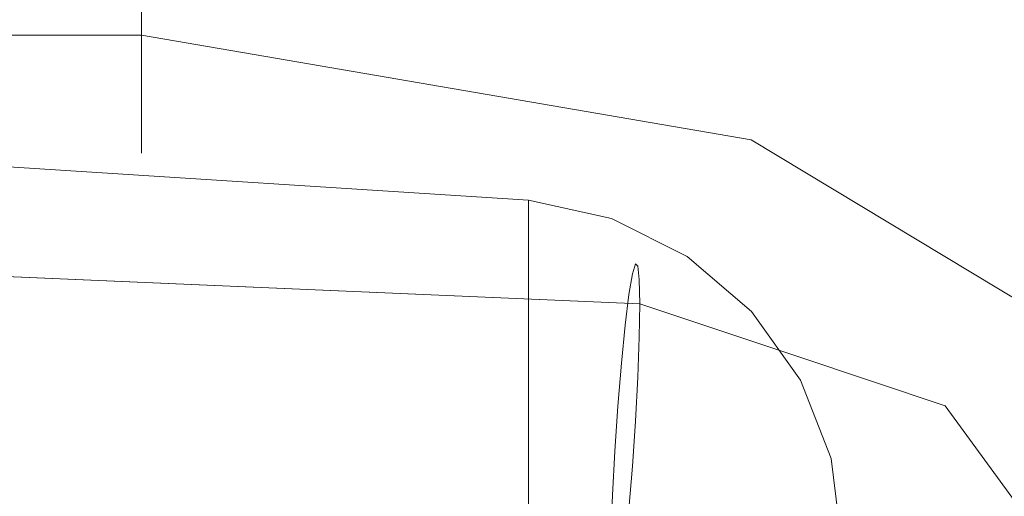
# Model space of a CAD drawing. Units: inches. Extents: x 0 to 204, y 0 to 264.
# Drawn here: x 104 to 105, y 168 to 168 of the extents above; entities that cross this region are included whole.
import ezdxf

# ---------------------------------------------------------------- set-up
doc = ezdxf.new("R2010")
doc.units = ezdxf.units.IN
doc.header["$MEASUREMENT"] = 0
doc.layers.get('0').update_dxf_attribs({"color": 10})

# ---------------------------------------------------------------- blocks, each defined once
blk = doc.blocks.new('RITMO-3-3D')
at = {"lineweight": 18}
for points, invisible_edges in [([(7.6405, 11.1881, 15.4649), (2.3215, 11.5302, 15.4204), (2.2972, 10.1261, 15.6029)], 14), ([(2.3215, 9.888, 2.7905), (2.3215, 11.5302, 15.4204), (7.6405, 11.1881, 15.4649), (7.6405, 9.5459, 2.835)], 1), ([(7.2222, 11.4662, 12.2281), (7.2222, 11.3669, 12.3128), (-7.9095, 11.3669, 12.3128), (-7.9095, 11.4662, 12.2281)], 8), ([(7.2222, 11.4662, 12.2281), (7.4637, 11.3254, 12.2754), (7.2222, 11.3669, 12.3128)], 1), ([(-7.9095, 11.4039, 13.019), (-7.9095, 11.3191, 12.9197), (7.2222, 11.3191, 12.9197), (7.2222, 11.4039, 13.019)], 10), ([(7.2222, 11.4039, 13.019), (7.2222, 11.3191, 12.9197), (7.6786, 11.3262, 12.9452)], 14), ([(7.8813, 11.2535, 12.2108), (7.4637, 11.3254, 12.2754), (7.7064, 11.3836, 12.1908)], 14), ([(7.2222, 11.3669, 12.3128), (7.2222, 11.293, 12.4204), (-7.9095, 11.293, 12.4204), (-7.9095, 11.3669, 12.3128)], 2), ([(7.2222, 11.293, 12.4204), (7.2222, 11.3669, 12.3128), (7.4637, 11.3254, 12.2754)], 12), ([(7.2222, 11.263, 12.8019), (7.2222, 11.3191, 12.9197), (-7.9095, 11.3191, 12.9197), (-7.9095, 11.263, 12.8019)], 10), ([(7.2222, 11.3191, 12.9197), (7.2222, 11.263, 12.8019), (7.5398, 11.2703, 12.8519)], 14), ([(7.7064, 11.2473, 12.3422), (7.4637, 11.3254, 12.2754), (7.8813, 11.2535, 12.2108)], 13), ([(7.2222, 11.293, 12.4204), (7.2222, 11.2494, 12.5434), (-7.9095, 11.2494, 12.5434), (-7.9095, 11.293, 12.4204)], 10), ([(7.2222, 11.293, 12.4204), (7.4929, 11.2468, 12.4718), (7.2222, 11.2494, 12.5434)], 3), ([(7.2222, 11.2392, 12.6736), (7.2222, 11.263, 12.8019), (-7.9095, 11.263, 12.8019), (-7.9095, 11.2392, 12.6736)], 10), ([(7.7052, 11.1977, 12.7054), (7.2222, 11.263, 12.8019), (7.2222, 11.2392, 12.6736)], 13), ([(7.2222, 11.2494, 12.5434), (7.2222, 11.2392, 12.6736), (-7.9095, 11.2392, 12.6736), (-7.9095, 11.2494, 12.5434)], 10), ([(7.2222, 11.2392, 12.6736), (7.2222, 11.2494, 12.5434), (7.6507, 11.1961, 12.5817)], 14), ([(7.8813, 11.2535, 12.2108), (8.4063, 10.9365, 11.9253), (8.178, 11.0433, 12.1884)], 14), ([(7.8813, 11.2535, 12.2108), (8.178, 11.2093, 12.004), (8.4063, 10.9365, 11.9253)], 3), ([(2.2972, 10.1261, 15.6029), (7.5681, 9.7901, 15.6466), (7.6405, 11.1881, 15.4649)], 14), ([(7.7562, 11.1191, 10.8824), (6.5292, 11.189, 10.8439), (7.7529, 11.1085, 10.9301)], 3), ([(6.5292, 11.189, 10.8439), (7.7491, 11.086, 10.9734), (7.7529, 11.1085, 10.9301)], 13), ([(7.7562, 11.1191, 10.8824), (7.7587, 11.1169, 10.8336), (6.5292, 11.189, 10.8439)], 14), ([(7.9792, 10.818, 15.513), (7.7302, 11.1682, 15.4674), (7.6405, 11.1881, 15.4649)], 13), ([(7.7302, 9.526, 2.8376), (7.6405, 11.1881, 15.4649), (7.7302, 11.1682, 15.4674)], 13), ([(7.6405, 9.5459, 2.835), (7.6405, 11.1881, 15.4649), (7.7302, 9.526, 2.8376)], 2), ([(7.9792, 10.818, 15.513), (7.8123, 11.1273, 15.4728), (7.7302, 11.1682, 15.4674)], 13), ([(7.8123, 9.4851, 2.8429), (7.7302, 11.1682, 15.4674), (7.8123, 11.1273, 15.4728)], 13), ([(7.7302, 9.526, 2.8376), (7.7302, 11.1682, 15.4674), (7.8123, 9.4851, 2.8429)], 3), ([(7.9792, 10.818, 15.513), (7.8819, 11.0678, 15.4805), (7.8123, 11.1273, 15.4728)], 13), ([(7.8123, 11.1273, 15.4728), (7.8819, 9.4256, 2.8506), (7.8123, 9.4851, 2.8429)], 13), ([(7.8123, 11.1273, 15.4728), (7.8819, 11.0678, 15.4805), (7.8819, 9.4256, 2.8506)], 14), ([(7.7603, 11.1022, 10.7869), (7.0121, 11.1082, 10.7186), (7.7587, 11.1169, 10.8336)], 3), ([(7.9424, 11.0795, 10.909), (7.7562, 11.1191, 10.8824), (7.7529, 11.1085, 10.9301)], 13), ([(7.7562, 11.1191, 10.8824), (7.9424, 11.0795, 10.909), (7.7587, 11.1169, 10.8336)], 3), ([(7.7587, 11.1169, 10.8336), (7.9298, 11.0196, 10.7928), (7.7603, 11.1022, 10.7869)], 3), ([(7.7603, 11.1022, 10.7869), (7.7608, 11.0759, 10.7456), (7.0121, 11.1082, 10.7186)], 12), ([(7.0121, 11.1082, 10.7186), (7.7608, 11.0759, 10.7456), (7.7603, 11.0399, 10.7125)], 12), ([(7.0121, 11.1082, 10.7186), (7.7603, 11.0399, 10.7125), (7.7587, 10.9966, 10.6898)], 13), ([(7.7491, 11.086, 10.9734), (7.9424, 11.0795, 10.909), (7.7529, 11.1085, 10.9301)], 3), ([(7.9298, 11.0196, 10.7928), (7.7608, 11.0759, 10.7456), (7.7603, 11.1022, 10.7869)], 12), ([(7.7491, 11.086, 10.9734), (6.9291, 11.0841, 10.9813), (7.745, 11.053, 11.0093)], 3), ([(6.9291, 11.0841, 10.9813), (7.741, 11.0118, 11.0354), (7.745, 11.053, 11.0093)], 13), ([(7.741, 11.0118, 11.0354), (6.9291, 11.0841, 10.9813), (7.7371, 10.9652, 11.05)], 3), ([(7.7491, 11.086, 10.9734), (7.745, 11.053, 11.0093), (8.0129, 11.0109, 11.0264)], 14), ([(7.7603, 11.0399, 10.7125), (7.7608, 11.0759, 10.7456), (7.9298, 11.0196, 10.7928)], 12), ([(8.0912, 10.9657, 10.8378), (7.9298, 11.0196, 10.7928), (7.9424, 11.0795, 10.909)], 14), ([(7.9792, 10.818, 15.513), (7.9348, 10.9934, 15.4902), (7.8819, 11.0678, 15.4805)], 13), ([(7.8819, 11.0678, 15.4805), (7.9348, 9.3512, 2.8603), (7.8819, 9.4256, 2.8506)], 13), ([(7.8819, 11.0678, 15.4805), (7.9348, 10.9934, 15.4902), (7.9348, 9.3512, 2.8603)], 14), ([(8.0129, 11.0109, 11.0264), (7.745, 11.053, 11.0093), (7.741, 11.0118, 11.0354)], 13), ([(7.9298, 11.0196, 10.7928), (7.7587, 10.9966, 10.6898), (7.7603, 11.0399, 10.7125)], 13), ([(7.741, 11.0118, 11.0354), (7.7371, 10.9652, 11.05), (7.9094, 10.9198, 11.0954)], 14), ([(7.7587, 10.9966, 10.6898), (7.9298, 11.0196, 10.7928), (7.7562, 10.9489, 10.6791)], 3), ([(7.9298, 11.0196, 10.7928), (8.0912, 10.9657, 10.8378), (8.0178, 10.8415, 10.746)], 14), ([(8.0822, 10.8187, 11.2054), (8.0129, 11.0109, 11.0264), (8.0345, 10.8078, 11.2062)], 3), ([(8.1299, 10.8214, 11.1948), (8.0129, 11.0109, 11.0264), (8.0822, 10.8187, 11.2054)], 3), ([(7.7587, 10.9966, 10.6898), (7.7562, 10.9489, 10.6791), (6.6629, 10.9915, 10.6232)], 14), ([(7.7529, 10.9001, 10.681), (7.7491, 10.8535, 10.6956), (6.6629, 10.9915, 10.6232)], 14), ([(6.6629, 10.9915, 10.6232), (7.7562, 10.9489, 10.6791), (7.7529, 10.9001, 10.681)], 13), ([(7.9348, 10.9934, 15.4902), (7.9792, 10.818, 15.513), (7.9679, 10.9084, 15.5012)], 1), ([(7.9679, 9.2662, 2.8714), (7.9348, 10.9934, 15.4902), (7.9679, 10.9084, 15.5012)], 13), ([(7.9348, 9.3512, 2.8603), (7.9348, 10.9934, 15.4902), (7.9679, 9.2662, 2.8714)], 3), ([(7.7339, 10.9164, 11.052), (7.7371, 10.9652, 11.05), (6.803, 10.95, 11.0009)], 14), ([(7.7371, 10.9652, 11.05), (7.7339, 10.9164, 11.052), (7.9094, 10.9198, 11.0954)], 14), ([(8.0912, 10.9657, 10.8378), (8.1471, 10.9373, 11.0281), (8.1769, 10.8479, 10.9365)], 3), ([(8.0912, 10.9657, 10.8378), (8.1769, 10.8479, 10.9365), (8.1502, 10.7679, 10.8358)], 14), ([(7.7298, 10.8254, 11.0186), (7.7314, 10.8687, 11.0413), (6.803, 10.95, 11.0009)], 14), ([(7.7339, 10.9164, 11.052), (6.803, 10.95, 11.0009), (7.7314, 10.8687, 11.0413)], 3), ([(7.7562, 10.9489, 10.6791), (8.0178, 10.8415, 10.746), (7.7529, 10.9001, 10.681)], 3), ([(8.1471, 10.9373, 11.0281), (8.1299, 10.8214, 11.1948), (8.1744, 10.8157, 11.1752)], 13), ([(8.2126, 10.8019, 11.1478), (8.1471, 10.9373, 11.0281), (8.1744, 10.8157, 11.1752)], 3), ([(8.2419, 10.7812, 11.1146), (8.1471, 10.9373, 11.0281), (8.2126, 10.8019, 11.1478)], 3), ([(7.8528, 10.8359, 11.0755), (7.7339, 10.9164, 11.052), (7.7314, 10.8687, 11.0413)], 13), ([(7.9094, 10.9198, 11.0954), (7.9518, 10.765, 11.1788), (7.99, 10.7895, 11.1971)], 13), ([(8.0345, 10.8078, 11.2062), (7.9094, 10.9198, 11.0954), (7.99, 10.7895, 11.1971)], 3), ([(7.9792, 9.1758, 2.8831), (7.9679, 10.9084, 15.5012), (7.9792, 10.818, 15.513)], 1), ([(7.9679, 10.9084, 15.5012), (7.9792, 9.1758, 2.8831), (7.9679, 9.2662, 2.8714)], 13), ([(7.7491, 10.8535, 10.6956), (7.7529, 10.9001, 10.681), (8.0178, 10.8415, 10.746)], 14), ([(7.7298, 10.8254, 11.0186), (7.8528, 10.8359, 11.0755), (7.7314, 10.8687, 11.0413)], 3)]:
    blk.add_3dface(points, dxfattribs=dict(at, invisible_edges=invisible_edges))

msp = doc.modelspace()

# ---------------------------------------------------------------- linework, layer by layer
at = {"lineweight": 18, "invisible_edges": 15}
for points in [[(105.71959, 168.02914, 28.63175), (105.33112, 168.34441, 28.83507), (105.12901, 168.29011, 28.86938)], [(105.27374, 168.11955, 27.80025), (104.9138, 168.26231, 27.9549), (105.03189, 168.31355, 27.89109)], [(105.27374, 168.11955, 27.80025), (105.03189, 168.31355, 27.89109), (105.31468, 168.22842, 27.76181)], [(104.29093, 168.28608, 28.08211), (104.77508, 168.20353, 28.04488), (104.5324, 168.14529, 28.12948)], [(105.12901, 168.29011, 28.86938), (104.83442, 168.23359, 28.87321), (105.38764, 168.07552, 28.72579)], [(105.71959, 168.02914, 28.63175), (105.12901, 168.29011, 28.86938), (105.38764, 168.07552, 28.72579)], [(105.24674, 168.02925, 27.85806), (104.77508, 168.20353, 28.04488), (104.9138, 168.26231, 27.9549)], [(105.24674, 168.02925, 27.85806), (104.9138, 168.26231, 27.9549), (105.27374, 168.11955, 27.80025)], [(104.83442, 168.23359, 28.87321), (104.29093, 168.22383, 28.87302), (104.74734, 168.1461, 28.79926)], [(104.74734, 168.1461, 28.79926), (105.15661, 168.02565, 28.68868), (104.83442, 168.23359, 28.87321)], [(105.15661, 168.02565, 28.68868), (105.38764, 168.07552, 28.72579), (104.83442, 168.23359, 28.87321)], [(104.95, 168.07346, 28.0648), (104.77508, 168.20353, 28.04488), (105.24674, 168.02925, 27.85806)], [(104.60849, 168.09021, 28.70596), (104.74734, 168.1461, 28.79926), (104.29093, 168.13906, 28.77377)], [(104.5324, 168.14529, 28.12948), (104.77508, 168.06724, 28.19625), (104.29093, 168.11289, 28.27445)], [(104.74734, 168.1461, 28.79926), (104.60849, 168.09021, 28.70596), (105.00145, 168.00933, 28.63857)], [(105.15661, 168.02565, 28.68868), (104.74734, 168.1461, 28.79926), (105.00145, 168.00933, 28.63857)], [(104.77508, 168.06724, 28.19625), (104.56164, 168.06674, 28.32581), (104.29093, 168.11289, 28.27445)], [(104.77389, 168.01764, 28.55948), (104.60849, 168.09021, 28.70596), (104.29093, 168.08287, 28.65595)], [(104.60849, 168.09021, 28.70596), (104.77389, 168.01764, 28.55948), (105.00145, 168.00933, 28.63857)], [(104.56164, 168.06674, 28.32581), (104.71941, 168.016, 28.43576), (104.29093, 168.06932, 28.39749)], [(104.95, 168.07346, 28.0648), (105.24674, 167.86322, 28.04245), (104.77508, 168.06724, 28.19625)], [(105.38764, 168.07552, 28.72579), (105.15661, 168.02565, 28.68868), (105.53381, 167.87478, 28.55759)], [(104.29093, 168.05908, 28.52761), (104.71941, 168.016, 28.43576), (104.77389, 168.01764, 28.55948)], [(104.77508, 168.06724, 28.19625), (104.9138, 167.98389, 28.26411), (104.56164, 168.06674, 28.32581)], [(104.71941, 168.016, 28.43576), (104.56164, 168.06674, 28.32581), (104.9138, 167.98389, 28.26411)], [(105.24674, 167.86322, 28.04245), (104.9138, 167.98389, 28.26411), (104.77508, 168.06724, 28.19625)], [(105.43674, 167.82828, 28.48349), (105.15661, 168.02565, 28.68868), (105.00145, 168.00933, 28.63857)], [(105.43674, 167.82828, 28.48349), (105.53381, 167.87478, 28.55759), (105.15661, 168.02565, 28.68868)], [(104.71941, 168.016, 28.43576), (105.0361, 167.92836, 28.42267), (104.77389, 168.01764, 28.55948)], [(105.03189, 167.92579, 28.32175), (104.71941, 168.016, 28.43576), (104.9138, 167.98389, 28.26411)], [(104.71941, 168.016, 28.43576), (105.03189, 167.92579, 28.32175), (105.0361, 167.92836, 28.42267)], [(105.00145, 168.00933, 28.63857), (104.77389, 168.01764, 28.55948), (105.27785, 167.8469, 28.42796)], [(104.77389, 168.01764, 28.55948), (105.0361, 167.92836, 28.42267), (105.27785, 167.8469, 28.42796)], [(104.08083, 167.92815, 26.5726), (103.59789, 168.00895, 26.69792), (104.82743, 167.93681, 26.68761)], [(103.99777, 167.90401, 26.83537), (104.81784, 167.90588, 26.82742), (103.59789, 168.00895, 26.69792)], [(104.70925, 168.00799, 31.31891), (104.63682, 166.61, 31.50069), (105.04787, 167.63787, 31.36704)], [(105.43674, 167.82828, 28.48349), (105.00145, 168.00933, 28.63857), (105.27785, 167.8469, 28.42796)], [(105.03189, 167.92579, 28.32175), (104.9138, 167.98389, 28.26411), (105.26904, 167.81801, 28.14086)], [(104.9138, 167.98389, 28.26411), (105.24674, 167.86322, 28.04245), (105.26904, 167.81801, 28.14086)], [(104.82743, 167.93681, 26.68761), (105.01114, 167.89941, 26.76308), (104.99846, 167.83949, 26.64681)], [(104.82743, 167.81646, 26.54383), (103.73164, 167.81145, 26.47722), (104.08083, 167.92815, 26.5726)], [(105.0361, 167.92836, 28.42267), (105.03189, 167.92579, 28.32175), (105.31468, 167.78832, 28.2506)], [(105.31468, 167.78832, 28.2506), (105.03189, 167.92579, 28.32175), (105.26904, 167.81801, 28.14086)], [(105.27785, 167.8469, 28.42796), (105.0361, 167.92836, 28.42267), (105.31468, 167.78832, 28.2506)], [(103.87174, 167.7699, 26.85493), (104.80585, 167.78515, 26.90405), (103.99777, 167.90401, 26.83537)], [(105.08156, 167.8308, 26.88045), (105.01114, 167.89941, 26.76308), (104.81784, 167.90588, 26.82742)], [(105.01114, 167.89941, 26.76308), (105.08156, 167.8308, 26.88045), (105.2158, 167.7572, 26.88211)], [(105.01114, 167.89941, 26.76308), (105.2158, 167.7572, 26.88211), (105.15986, 167.78565, 26.69187)], [(104.82492, 167.76877, 26.53311), (104.99846, 167.83949, 26.64681), (105.08652, 167.66143, 26.60001)], [(104.80966, 167.83172, 26.88949), (104.97814, 167.73974, 26.94947), (105.08156, 167.8308, 26.88045)], [(105.10319, 167.62776, 27.06021), (105.08156, 167.8308, 26.88045), (104.97814, 167.73974, 26.94947)], [(105.2158, 167.7572, 26.88211), (105.08156, 167.8308, 26.88045), (105.19863, 167.64128, 27.04889)], [(103.90288, 167.68625, 26.53058), (103.73164, 167.81145, 26.47722), (104.81784, 167.6734, 26.54965)], [(105.15986, 167.78565, 26.69187), (105.21886, 167.58783, 26.68988), (105.08652, 167.66143, 26.60001)], [(103.87174, 167.7699, 26.85493), (104.04924, 167.64161, 26.81244), (104.79849, 167.64532, 26.87262)], [(105.2158, 167.7572, 26.88211), (105.31059, 167.60108, 26.96862), (105.24558, 167.66777, 26.79054)], [(104.80258, 167.73635, 26.90604), (104.92149, 167.65579, 26.92957), (104.97814, 167.73974, 26.94947)], [(104.97814, 167.73974, 26.94947), (104.92149, 167.65579, 26.92957), (105.02053, 167.5849, 27.0328)]]:
    msp.add_3dface(points, dxfattribs=at)

# ---------------------------------------------------------------- block references
msp.add_blockref('RITMO-3-3D', (97.0687, 156.81991, 15.85405))

doc.saveas('drawing.dxf')
